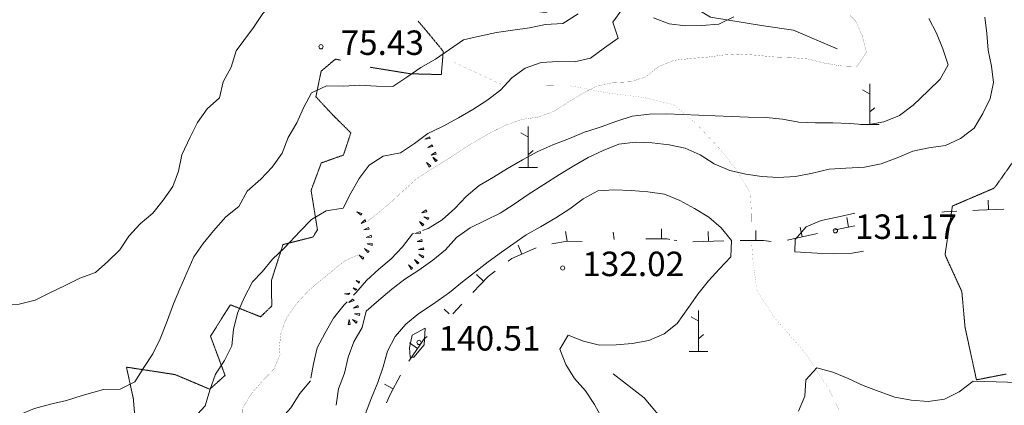
# Model space of a CAD drawing. Units: inches. Extents: x 1444800 to 1456565, y 4487307 to 4496127.
# Drawn here: x 1448190 to 1448794, y 4490041 to 4490278 of the extents above; entities that cross this region are included whole.
import ezdxf
from ezdxf.enums import TextEntityAlignment as Align

# ---------------------------------------------------------------- set-up
doc = ezdxf.new("R2010")
doc.units = ezdxf.units.IN
doc.header["$MEASUREMENT"] = 0
doc.linetypes.add('DASHED', pattern=[0.75, 0.5, -0.25])
doc.linetypes.add('HIDDEN', pattern=[0.375, 0.25, -0.125])
for name, color, linetype, lineweight in [('CURVA_DIRETT', 7, 'Continuous', 0), ('CURVA_INTERM', 7, 'Continuous', 0), ('DIVIS_COLTU', 7, 'Continuous', 0), ('FIUME', 7, 'Continuous', 0), ('MURO_A_SECCO', 7, 'Continuous', 0), ('PUNTO_QUOTA', 7, 'Continuous', 0), ('QUOTA', 7, 'Continuous', 0), ('SENTIERO', 7, 'Continuous', 0), ('SOMM_SCARPAT', 7, 'Continuous', 0)]:
    doc.layers.add(name, color=color, linetype=linetype, lineweight=lineweight)
doc.styles.add('ROMANT', font='ROMANT.shx', dxfattribs={"height": 0.2})

# ---------------------------------------------------------------- blocks, each defined once
blk = doc.blocks.new('MACCHI')
at = {"layer": 'SOMM_SCARPAT', "color": 3, "linetype": 'Continuous'}
for p, q in [((0, 0), (0, 25)), ((-0.16, 18.74), (-4.53, 21.24)), ((0.31, 7.96), (3.12, 10.31)), ((-5.62, 0), (5.78, 0))]:
    blk.add_line(p, q, dxfattribs=at)
blk = doc.blocks.new('PUNTO')
at = {"layer": 'PUNTO_QUOTA', "color": 1, "linetype": 'Continuous'}
blk.add_circle((0, 0), 1.3, dxfattribs=at)

msp = doc.modelspace()

# ---------------------------------------------------------------- linework, layer by layer
at = {"layer": 'CURVA_DIRETT', "color": 30, "linetype": 'Continuous', "const_width": 0.1}
for points in [[(1448481.51, 4490209.64), (1448488.39, 4490213.04), (1448497.98, 4490216.5), (1448508.32, 4490218.04), (1448517.91, 4490221.5), (1448526.49, 4490227.02), (1448535.06, 4490232.27), (1448544.15, 4490236.96), (1448554.51, 4490239.18), (1448564.54, 4490239.64), (1448574.11, 4490242.56), (1448582.18, 4490249.05), (1448591.51, 4490252.79), (1448601.56, 4490253.93), (1448612.01, 4490254.79), (1448621.93, 4490256.07), (1448631.96, 4490256.67), (1448642.36, 4490255.91), (1448653.14, 4490254.86), (1448663.68, 4490254.5), (1448673.8, 4490253.61), (1448683.86, 4490251.1), (1448693.82, 4490249.4), (1448703.82, 4490249.06), (1448709.52, 4490257.66), (1448707.03, 4490267.62), (1448702.89, 4490276.96), (1448695.55, 4490284.11)], [(1448403.86, 4490154.16), (1448409.95, 4490159.05), (1448418.04, 4490165.81), (1448425.45, 4490172.72), (1448434.24, 4490180.54), (1448442.82, 4490186.06), (1448452.21, 4490191.83), (1448461.08, 4490197.74), (1448470.2, 4490203.38), (1448479.18, 4490208.49), (1448481.51, 4490209.64)], [(1448350.12, 4490072.55), (1448349.44, 4490075.49), (1448350.61, 4490085.73), (1448354.18, 4490095.08), (1448360.29, 4490103.8), (1448367.32, 4490111.4), (1448374.98, 4490117.9), (1448389.88, 4490129.97), (1448397.98, 4490133.57)], [(1448350.12, 4490072.55), (1448346.19, 4490063.35), (1448339.22, 4490056.1), (1448332.5, 4490048.39), (1448327.11, 4490039.65), (1448326.68, 4490029.59), (1448320.59, 4490021.43), (1448314, 4490013.6), (1448308.04, 4490005.31), (1448300.82, 4489998.32), (1448292.46, 4489992.67), (1448282.32, 4489992.09), (1448272.05, 4489992.01), (1448261.95, 4489990.6), (1448252.23, 4489987.65), (1448242.88, 4489983.67), (1448233.09, 4489981.17), (1448224.3, 4489976.1), (1448215.7, 4489970.72), (1448206.09, 4489967.77), (1448196.02, 4489967.82), (1448196.1, 4489964.67)]]:
    msp.add_lwpolyline(points, dxfattribs=at)
at = {"layer": 'CURVA_INTERM', "color": 30, "linetype": 'Continuous'}
for points in [[(1448316.6, 4490393.44), (1448326.34, 4490387.06), (1448330.34, 4490377.45), (1448334.48, 4490368.11), (1448341.94, 4490360.82), (1448350.68, 4490355.24), (1448363.64, 4490346.54), (1448371.23, 4490339.11), (1448378.83, 4490331.95), (1448400.88, 4490311.98), (1448409.77, 4490307.07), (1448415.75, 4490301.72), (1448411.73, 4490297.26), (1448401.64, 4490294.77), (1448391.36, 4490294.98), (1448355.37, 4490295.01), (1448346.77, 4490288.94), (1448339.48, 4490281.62), (1448333.77, 4490273.02), (1448327.82, 4490264.97), (1448323.14, 4490258.68)], [(1448559.99, 4490284.45), (1448554.02, 4490276.26), (1448557.34, 4490266.41), (1448548.88, 4490260.48), (1448540.41, 4490254.14), (1448530.45, 4490251.91), (1448520.45, 4490252.12), (1448510.14, 4490251.39), (1448500.29, 4490248.08), (1448492.23, 4490242.13), (1448485.21, 4490234.53), (1448476.73, 4490228.19), (1448468.3, 4490222.66), (1448459.46, 4490217.55), (1448450.09, 4490212.46), (1448444.53, 4490209.76)], [(1448357.69, 4490210.02), (1448360.31, 4490214.47), (1448364.41, 4490223.66), (1448369.33, 4490232.83), (1448378.55, 4490237.11), (1448388.68, 4490236.9), (1448398.98, 4490237.49), (1448409.12, 4490237.01), (1448419.13, 4490236.8), (1448427.84, 4490242.45), (1448436.43, 4490248.38), (1448445.27, 4490253.62), (1448453.86, 4490259.55), (1448462.59, 4490265.34), (1448472.41, 4490267.71), (1448482.64, 4490269.79), (1448492.7, 4490271.34), (1448503.03, 4490272.74), (1448512.84, 4490274.84), (1448523.31, 4490275.41), (1448532.84, 4490281.31)], [(1448747.71, 4490278.39), (1448752.41, 4490269.44), (1448756.41, 4490259.83), (1448759.59, 4490249.98), (1448754.69, 4490241.21), (1448747.41, 4490234.02), (1448738.18, 4490225.28), (1448729.84, 4490219.07), (1448720.1, 4490215.07), (1448709.89, 4490213.26), (1448699.36, 4490214.03), (1448688.95, 4490214.39), (1448678.27, 4490214.48), (1448668.14, 4490214.97), (1448658.05, 4490216.67), (1448648.08, 4490217.82), (1448637.26, 4490217.93), (1448626.71, 4490218.29), (1448586.73, 4490219.94), (1448576.43, 4490219.75), (1448565.98, 4490218.49), (1448556.4, 4490215.57), (1448546.95, 4490212.1), (1448538.77, 4490209.47)], [(1448628.14, 4490279.4), (1448618.93, 4490274.98), (1448608.61, 4490274.12), (1448598.59, 4490273.92), (1448588.63, 4490275.21), (1448579.02, 4490278.92)], [(1448772.36, 4490208.77), (1448775.57, 4490211.26), (1448780.75, 4490220.15), (1448785.26, 4490229.33), (1448787.36, 4490239.14), (1448786.22, 4490249.32), (1448784.13, 4490259.14), (1448783.25, 4490269.18), (1448782.11, 4490279.23)], [(1448323.14, 4490258.68), (1448320.02, 4490248.52), (1448315.25, 4490239.6), (1448312.86, 4490229.77), (1448305.44, 4490222.98), (1448299.43, 4490214.72), (1448297.17, 4490210.2)], [(1448297.17, 4490210.2), (1448294.93, 4490205.72), (1448289.8, 4490194.8), (1448287.88, 4490184.87), (1448284.37, 4490175.43), (1448278.48, 4490167.09), (1448272.09, 4490159.18), (1448264.33, 4490152.48), (1448257.29, 4490145.07), (1448251.93, 4490136.58), (1448244.5, 4490129.52), (1448236.93, 4490122.61), (1448227.37, 4490119.14), (1448218.31, 4490114.71), (1448208.84, 4490110.3), (1448199.91, 4490105.73), (1448190.12, 4490103.28), (1448180.04, 4490103.06), (1448170.25, 4490100.67), (1448161.44, 4490095.83), (1448152, 4490091.89), (1448140.21, 4490086.7), (1448131.39, 4490081.86), (1448125.55, 4490078.79)], [(1448329.88, 4490172.58), (1448338.29, 4490179.91), (1448345.3, 4490187.38), (1448351.28, 4490195.84), (1448355, 4490205.45), (1448357.69, 4490210.02)], [(1448444.53, 4490209.76), (1448440.73, 4490207.91), (1448432.39, 4490201.71), (1448423.81, 4490196.05), (1448413.19, 4490194.11), (1448404.61, 4490188.46), (1448398.64, 4490180.27), (1448393.46, 4490171.25), (1448388.82, 4490162.21), (1448378.34, 4490160.54), (1448369.36, 4490155.17), (1448362.35, 4490147.97), (1448352.8, 4490137.74), (1448345.52, 4490130.82), (1448339.04, 4490123.06), (1448333.23, 4490116.96)], [(1448384.38, 4490041.26), (1448385.95, 4490051.35), (1448389.52, 4490060.97), (1448391.89, 4490070.77), (1448395.2, 4490080.26), (1448400.37, 4490089.01), (1448402.88, 4490098.94), (1448410.55, 4490105.71), (1448418.5, 4490112.47), (1448426.55, 4490118.69), (1448435.13, 4490124.08), (1448443.73, 4490130.28), (1448451.53, 4490136.64), (1448458.28, 4490144.12), (1448466.61, 4490150.05), (1448475.69, 4490154.61), (1448485.04, 4490159.03), (1448493.48, 4490164.55), (1448502.21, 4490170.48), (1448521.31, 4490182.81), (1448530.16, 4490188.19), (1448538.98, 4490193.16), (1448548.07, 4490197.58), (1448557.67, 4490201.45), (1448568, 4490202.58), (1448578.13, 4490202.23), (1448588.5, 4490200.93), (1448598.45, 4490198.96), (1448607.64, 4490194.85), (1448616.25, 4490189.42), (1448625.71, 4490185.17), (1448635.51, 4490182.94), (1448645.48, 4490181.51), (1448655.46, 4490180.9), (1448666.04, 4490181.48), (1448676.53, 4490183.69), (1448686.63, 4490186.05), (1448696.93, 4490186.77), (1448708.32, 4490187.33), (1448718.54, 4490189.41), (1448728.4, 4490193), (1448738.02, 4490197.13), (1448747.83, 4490199.23), (1448757.89, 4490200.64), (1448767.23, 4490204.79), (1448772.36, 4490208.77)], [(1448538.77, 4490209.47), (1448537.09, 4490208.93), (1448527.48, 4490204.93), (1448517.34, 4490201.08), (1448508, 4490196.94), (1448498.63, 4490191.85), (1448489.38, 4490186.48), (1448480.93, 4490181.09), (1448472.1, 4490175.98), (1448464.16, 4490169.36), (1448457.27, 4490162.02), (1448449.45, 4490154.98), (1448440.89, 4490149.73), (1448437.43, 4490148.53)], [(1448190.18, 4490035.43), (1448199.62, 4490039.37), (1448209.27, 4490042.03), (1448219.05, 4490044.28), (1448228.72, 4490047.27), (1448241.79, 4490050.98), (1448252, 4490051.2), (1448261.07, 4490055.63), (1448266.57, 4490064.45), (1448272.05, 4490072.87), (1448276.63, 4490082), (1448280.42, 4490091.77), (1448284.71, 4490103.53), (1448288.55, 4490112.77), (1448297.14, 4490132.26), (1448302.89, 4490140.47), (1448309.34, 4490148.24), (1448316.86, 4490156.9), (1448324.8, 4490163.2), (1448329.88, 4490172.58)], [(1448402.41, 4490036.31), (1448406.05, 4490045.86), (1448409.9, 4490055.34), (1448413.34, 4490064.82), (1448415.97, 4490074.54), (1448420.54, 4490083.52), (1448427.23, 4490091), (1448435.09, 4490097.5), (1448443.48, 4490103.16), (1448453.88, 4490110.51), (1448461.88, 4490117), (1448477.52, 4490129.18), (1448485.71, 4490135.19), (1448500.82, 4490145.84), (1448509.79, 4490150.8), (1448519.11, 4490156.17), (1448527.68, 4490161.69), (1448535.95, 4490167.9), (1448544.85, 4490172.87), (1448554.95, 4490173.33), (1448565.29, 4490172.98), (1448575.54, 4490172.22), (1448585.64, 4490170.65), (1448595.04, 4490166.81), (1448604.07, 4490161.97), (1448612.89, 4490156.73), (1448620.51, 4490150.1), (1448626.8, 4490142.31), (1448626.32, 4490132.32), (1448619.38, 4490125.05), (1448612.69, 4490117.5), (1448606.19, 4490109.4), (1448600.43, 4490101.14), (1448593.39, 4490091.51), (1448585.59, 4490085.01), (1448576.13, 4490081.07), (1448565.98, 4490079.19), (1448556, 4490078.25), (1448545.85, 4490078.19), (1448535.99, 4490080.56), (1448526.71, 4490084.33), (1448521.61, 4490075.71), (1448525.21, 4490066.25), (1448530.46, 4490057.61), (1448537.25, 4490050.21), (1448542.84, 4490041.7), (1448547.24, 4490033.56)], [(1448665.86, 4490142.93), (1448672.48, 4490150.68), (1448681.82, 4490154.49), (1448691.57, 4490156.72), (1448702.42, 4490159)], [(1448432.24, 4490146.72), (1448431.3, 4490146.4), (1448425.2, 4490138.36), (1448418.2, 4490131.16), (1448410.53, 4490124.66), (1448402.99, 4490117.88), (1448396.5, 4490110.26), (1448395.13, 4490108.86)], [(1448707.6, 4490135.75), (1448699.46, 4490134.4), (1448689.37, 4490134.14), (1448679.37, 4490134.55), (1448665.6, 4490135.36), (1448665.86, 4490142.93)], [(1448333.23, 4490116.96), (1448328.13, 4490107.17), (1448324.01, 4490097.75), (1448321.55, 4490087.72), (1448320.56, 4490077.75), (1448316, 4490068.75), (1448310.51, 4490060.27), (1448306.98, 4490050.62), (1448304.14, 4490040.87), (1448297.22, 4490033.46), (1448290.36, 4490025.77), (1448283.9, 4490018.07), (1448273.61, 4490019.13), (1448263.11, 4490018.8), (1448253.33, 4490016.41), (1448243.27, 4490015.25), (1448233.54, 4490012.33), (1448223.45, 4490012.25), (1448213.41, 4490011.49), (1448204.6, 4490006.64), (1448198.73, 4489998.44), (1448190.79, 4489992.15), (1448181.79, 4489987.78)], [(1448391.15, 4490104.78), (1448389.35, 4490102.93), (1448382.84, 4490094.76), (1448377.8, 4490085.74), (1448372.88, 4490076.43), (1448370.64, 4490066.63), (1448369, 4490057.9)], [(1448429.71, 4490070.75), (1448429.31, 4490076.57), (1448431.11, 4490084.36), (1448438.91, 4490088.5), (1448438.43, 4490078.43), (1448432.01, 4490070.74), (1448429.71, 4490070.75)], [(1448810.11, 4490055.02), (1448774.83, 4490055.96), (1448766.36, 4490049.62), (1448757.27, 4490044.93), (1448747.34, 4490043.65), (1448736.95, 4490044.41), (1448727, 4490046.24), (1448717.25, 4490049.69), (1448707.5, 4490053.41), (1448698.3, 4490057.65), (1448688.84, 4490061.63), (1448679.18, 4490064.26), (1448672.3, 4490056.92), (1448671.69, 4490046.93), (1448667.85, 4490037.59)], [(1448368.81, 4490056.27), (1448362.09, 4490048.44), (1448356.64, 4490039.71), (1448349.66, 4490031.88), (1448343.95, 4490023.27), (1448338.75, 4490014.4), (1448334.56, 4490005.27), (1448331.77, 4489995.61), (1448325.94, 4489987.26), (1448318.72, 4489980.2), (1448311.24, 4489973.14), (1448302.14, 4489968.53), (1448292.06, 4489968.64), (1448281.86, 4489969.01), (1448271.65, 4489968.11), (1448261.67, 4489965.16), (1448252.56, 4489960.42), (1448242.95, 4489956.45), (1448233.47, 4489952.73), (1448224.11, 4489948.75), (1448215.01, 4489944.01), (1448210.95, 4489942.68)]]:
    msp.add_lwpolyline(points, dxfattribs=at)
at = {"layer": 'DIVIS_COLTU', "color": 3, "linetype": 'HIDDEN'}
for points in [[(1448434.73, 4490276.8), (1448440.48, 4490270.05), (1448450.09, 4490258.36), (1448448.91, 4490244.06), (1448429.99, 4490244.57), (1448405.5, 4490248.53), (1448405.29, 4490248.58)], [(1448387.08, 4490252.88), (1448384.03, 4490253.6), (1448375.25, 4490246.19), (1448372, 4490230.47), (1448382.7, 4490219), (1448391.86, 4490209.91)], [(1448391.86, 4490209.91), (1448393.43, 4490208.35), (1448388.91, 4490194.71), (1448375.34, 4490189.9), (1448369.08, 4490173.06), (1448372.98, 4490148.85), (1448370.26, 4490144.48), (1448351.84, 4490139.83), (1448344.71, 4490117.62), (1448344.99, 4490102.18), (1448338.14, 4490095.52), (1448319.58, 4490102.92), (1448307.41, 4490083.59), (1448316.33, 4490059.6), (1448306.98, 4490051.13), (1448285.64, 4490060.12), (1448255.89, 4490064.66), (1448260.1, 4490045.44), (1448264.7, 4489990.35), (1448246.2, 4489975.83), (1448225.54, 4489976.95), (1448203.33, 4490028.15), (1448171.28, 4490040.66)], [(1448803.25, 4490196.14), (1448787.89, 4490174.48), (1448762.21, 4490163.46), (1448757.66, 4490133.57), (1448767.98, 4490111.03), (1448769.93, 4490089.18), (1448776.94, 4490056.87), (1448795.2, 4490060.44)]]:
    msp.add_lwpolyline(points, dxfattribs=at)
at = {"layer": 'FIUME', "color": 5, "linetype": 'Continuous'}
for points in [[(1448691.65, 4490259.78), (1448664.85, 4490271.26), (1448646.41, 4490274.06), (1448613.85, 4490279.38), (1448603.77, 4490285.4), (1448596.43, 4490292.42), (1448584.72, 4490297.97), (1448570.7, 4490299.4), (1448556.04, 4490298.01), (1448534.6, 4490288.33), (1448512.47, 4490282.19), (1448492.52, 4490284.5), (1448476.36, 4490286.41), (1448460.57, 4490287.63), (1448442.2, 4490296.65), (1448421.61, 4490299.93), (1448387.18, 4490309.77), (1448367.32, 4490318.3), (1448349.56, 4490329.2), (1448335.98, 4490335.75), (1448321.08, 4490339.11), (1448306.02, 4490341.93)], [(1448554.16, 4490060.64), (1448573.25, 4490045.82), (1448587.41, 4490029.06), (1448600.8, 4490010.19), (1448615.14, 4489988.59), (1448640.73, 4489941.77), (1448650.59, 4489921.99), (1448662.91, 4489900.21), (1448674.21, 4489885.73), (1448692.34, 4489876.32), (1448719.27, 4489856.84)]]:
    msp.add_lwpolyline(points, dxfattribs=at)
at = {"layer": 'MURO_A_SECCO', "color": 7, "linetype": 'Continuous'}
for p, q in [((1448784.07, 4490167.1), (1448784.3, 4490161.11)), ((1448697.42, 4490156.38), (1448698.57, 4490150.49)), ((1448668.84, 4490150.42), (1448670.18, 4490144.57)), ((1448702.42, 4490151.23), (1448689.24, 4490148.68)), ((1448524.95, 4490147.8), (1448526.01, 4490141.89)), ((1448554.23, 4490147.43), (1448554.78, 4490143.03)), ((1448583.87, 4490149.38), (1448583.85, 4490143.38)), ((1448612.5, 4490147.78), (1448612.66, 4490141.79)), ((1448641.65, 4490148.41), (1448641.65, 4490142.41)), ((1448679.44, 4490146.69), (1448660.92, 4490142.45)), ((1448495.92, 4490139.51), (1448498.3, 4490134)), ((1448593.25, 4490142.24), (1448591.55, 4490142.56)), ((1448622.16, 4490142.05), (1448603.16, 4490141.53)), ((1448470.56, 4490121.44), (1448474.89, 4490117.28)), ((1448461.41, 4490103.19), (1448456.04, 4490097.38)), ((1448450.56, 4490100.28), (1448453.7, 4490097.38)), ((1448429.41, 4490079.5), (1448434.39, 4490076.15)), ((1448414.07, 4490054.15), (1448419.39, 4490051.38))]:
    msp.add_line(p, q, dxfattribs=at)
for points in [[(1448764.82, 4490160.23), (1448757.11, 4490159.85), (1448755.76, 4490159.72)], [(1448793.79, 4490161.47), (1448778.26, 4490160.88), (1448774.81, 4490160.71)], [(1448535.25, 4490141.74), (1448526.35, 4490141.95), (1448516.66, 4490140.21)], [(1448589.08, 4490143.03), (1448587.29, 4490143.37), (1448574.35, 4490143.4)], [(1448651.11, 4490141.75), (1448646.38, 4490142.41), (1448635.15, 4490142.4), (1448632.15, 4490142.32)], [(1448507.02, 4490137.77), (1448492.16, 4490131.35), (1448489.93, 4490129.63)], [(1448482.01, 4490123.53), (1448477.7, 4490120.21), (1448468.31, 4490110.43)], [(1448440.24, 4490083.51), (1448438.37, 4490082.06), (1448429.08, 4490068.26)], [(1448423.78, 4490059.8), (1448417.57, 4490047.87), (1448415.24, 4490042.83)]]:
    msp.add_lwpolyline(points, dxfattribs=at)
at = {"layer": 'SENTIERO', "color": 4, "linetype": 'DASHED', "const_width": 0.05}
for points in [[(1448456.62, 4490251.64), (1448487.91, 4490237.03), (1448503.34, 4490237.04), (1448527.16, 4490237.3), (1448550.82, 4490232.84), (1448572.91, 4490230.05), (1448591.43, 4490225.62), (1448605.11, 4490214.05), (1448609.58, 4490209.26)], [(1448609.58, 4490209.26), (1448620.38, 4490197.7), (1448630.61, 4490184.49), (1448638.29, 4490171.78), (1448639.05, 4490158.49), (1448639.12, 4490140.9), (1448640.05, 4490128.56), (1448642.44, 4490111.56), (1448652.97, 4490095.24), (1448670.93, 4490074.59), (1448685.86, 4490052.43), (1448713.41, 4489995.87), (1448728.79, 4489978.57), (1448740.66, 4489958.13), (1448748.13, 4489942.99), (1448765.38, 4489925.35), (1448785.64, 4489912.48), (1448800.61, 4489903.3), (1448818.18, 4489895.12), (1448837.08, 4489881.89), (1448851.55, 4489862.17), (1448871.14, 4489829.84)]]:
    msp.add_lwpolyline(points, dxfattribs=at)
at = {"layer": 'SOMM_SCARPAT', "color": 30, "linetype": 'Continuous'}
for points in [[(1448441.74, 4490205.93), (1448438.84, 4490204.52), (1448442.05, 4490204.84), (1448441.74, 4490205.93)], [(1448443.32, 4490201.09), (1448440.65, 4490199.29), (1448443.78, 4490200.05), (1448443.32, 4490201.09)], [(1448445.38, 4490196.41), (1448442.63, 4490194.73), (1448445.79, 4490195.34), (1448445.38, 4490196.41)], [(1448446.27, 4490191.44), (1448443.78, 4490193.48), (1448445.41, 4490190.7), (1448446.27, 4490191.44)], [(1448442.39, 4490188.12), (1448439.9, 4490190.15), (1448441.53, 4490187.38), (1448442.39, 4490188.12)], [(1448400.16, 4490158.98), (1448397.05, 4490159.83), (1448399.67, 4490157.95), (1448400.16, 4490158.98)], [(1448439.68, 4490161.03), (1448436.94, 4490159.34), (1448440.1, 4490159.97), (1448439.68, 4490161.03)], [(1448441.27, 4490156.18), (1448438.1, 4490156.75), (1448440.87, 4490155.11), (1448441.27, 4490156.18)], [(1448402.1, 4490154.99), (1448399.78, 4490152.75), (1448402.73, 4490154.04), (1448402.1, 4490154.99)], [(1448404.29, 4490150.37), (1448401.49, 4490148.79), (1448404.67, 4490149.3), (1448404.29, 4490150.37)], [(1448438.21, 4490152.16), (1448435.55, 4490153.98), (1448437.4, 4490151.34), (1448438.21, 4490152.16)], [(1448405.84, 4490145.5), (1448402.86, 4490144.26), (1448406.08, 4490144.38), (1448405.84, 4490145.5)], [(1448435.9, 4490147.9), (1448432.93, 4490146.65), (1448436.15, 4490146.78), (1448435.9, 4490147.9)], [(1448406.58, 4490140.44), (1448403.37, 4490140.18), (1448406.47, 4490139.3), (1448406.58, 4490140.44)], [(1448437.02, 4490142.91), (1448434.04, 4490141.7), (1448437.26, 4490141.79), (1448437.02, 4490142.91)], [(1448438.03, 4490137.9), (1448434.98, 4490136.86), (1448438.2, 4490136.77), (1448438.03, 4490137.9)], [(1448401.44, 4490131.84), (1448398.61, 4490133.39), (1448400.72, 4490130.95), (1448401.44, 4490131.84)], [(1448404.65, 4490135.81), (1448401.83, 4490137.36), (1448403.94, 4490134.92), (1448404.65, 4490135.81)], [(1448438.16, 4490132.76), (1448435.14, 4490133.86), (1448437.59, 4490131.78), (1448438.16, 4490132.76)], [(1448431.2, 4490125.38), (1448428.71, 4490127.43), (1448430.33, 4490124.64), (1448431.2, 4490125.38)], [(1448435.07, 4490128.71), (1448432.55, 4490130.72), (1448434.22, 4490127.96), (1448435.07, 4490128.71)], [(1448398.68, 4490117.24), (1448396.75, 4490117.85), (1448398.61, 4490116.1), (1448398.68, 4490117.24)], [(1448392.73, 4490110.08), (1448389.56, 4490109.64), (1448392.01, 4490109.2), (1448392.73, 4490110.08)], [(1448397.2, 4490112.56), (1448394.95, 4490113.22), (1448396.28, 4490111.88), (1448397.2, 4490112.56)], [(1448394.49, 4490106.29), (1448392.26, 4490104.37), (1448395.4, 4490105.59), (1448394.49, 4490106.29)], [(1448397.79, 4490102.47), (1448394.98, 4490100.89), (1448398.16, 4490101.39), (1448397.79, 4490102.47)], [(1448398.97, 4490097.48), (1448395.75, 4490097.45), (1448398.78, 4490096.36), (1448398.97, 4490097.48)], [(1448393, 4490090.75), (1448392.51, 4490093.94), (1448391.86, 4490090.78), (1448393, 4490090.75)], [(1448397.37, 4490092.64), (1448394.36, 4490093.8), (1448396.78, 4490091.67), (1448397.37, 4490092.64)]]:
    msp.add_lwpolyline(points, dxfattribs=at)

# ---------------------------------------------------------------- block references
at = {"layer": 'PUNTO_QUOTA', "color": 1, "linetype": 'Continuous'}
for p in [(1448375.13, 4490261.13), (1448690.47, 4490148.3), (1448523.3, 4490125.48), (1448435.23, 4490079.83)]:
    msp.add_blockref('PUNTO', p, dxfattribs=at)
at = {"layer": 'SOMM_SCARPAT', "color": 3, "linetype": 'Continuous'}
for p in [(1448711.53, 4490213.45), (1448502.13, 4490187.16), (1448606.55, 4490074.35)]:
    msp.add_blockref('MACCHI', p, dxfattribs=at)

# ---------------------------------------------------------------- texts
at = {"layer": 'QUOTA', "color": 7, "linetype": 'Continuous', "style": 'ROMANT'}
for s, p in [('75.43', (1448387.13, 4490271.13)), ('131.17', (1448702.47, 4490158.3)), ('132.02', (1448535.3, 4490135.48)), ('140.51', (1448447.23, 4490089.83))]:
    msp.add_text(s, height=15, dxfattribs=at).set_placement(p, align=Align.TOP_LEFT)

doc.saveas('drawing.dxf')
